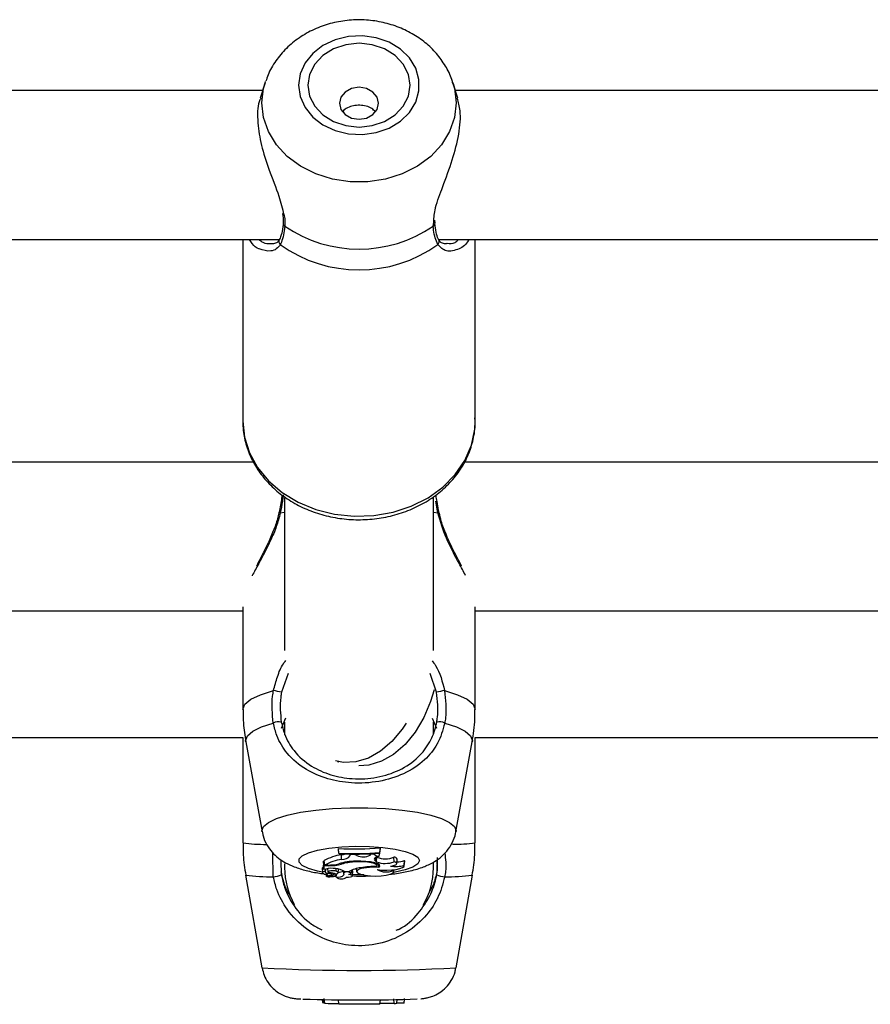
# Model space of a CAD drawing. Units: millimetres. Extents: x 0 to 42, y 0 to 29.8.
# Drawn here: x 8.6 to 8.7, y 8.8 to 8.9 of the extents above; entities that cross this region are included whole.
import ezdxf

# ---------------------------------------------------------------- set-up
doc = ezdxf.new("R2010")
doc.units = ezdxf.units.MM

msp = doc.modelspace()

# ---------------------------------------------------------------- linework, layer by layer
at = {"color": 7, "linetype": 'Continuous', "lineweight": 25}
for p, q in [((8.616085797883784, 8.938386907601284), (8.615388437112752, 8.93619155686741)), ((8.616085797883784, 8.938416450626363), (8.615721184431074, 8.937268616615272)), ((8.616085797883784, 8.938386907601284), (8.616150769368861, 8.938584172645545)), ((8.643387886696061, 8.937268616615272), (8.643023273243351, 8.938416450626361)), ((8.643718688799979, 8.936197680567), (8.643023273243351, 8.938386907601283)), ((8.61573056887537, 8.937268616615166), (8.510045168918433, 8.937268616615166)), ((8.751614534422606, 8.937268616615166), (8.643378502251766, 8.937268616615166)), ((8.640462137624414, 8.91823425735791), (8.640433971438396, 8.918669279734125)), ((8.618678771839017, 8.918215048607369), (8.618679999999381, 8.918225957967806)), ((8.640430412840686, 8.91821383717368), (8.640428550097418, 8.918229799789348)), ((8.507637585870379, 8.915935283281833), (8.618143129293104, 8.915935283281833)), ((8.612887868896884, 8.91593528328194), (8.612887868896882, 8.889863514997073)), ((8.640970919203712, 8.915935283281833), (8.746221202231887, 8.915935283281833)), ((8.646221202230214, 8.889863514997073), (8.646221202230217, 8.91593528328194)), ((8.616924539436809, 8.915351097689603), (8.61706013622269, 8.915332395298487)), ((8.64204030035591, 8.915360411933376), (8.642188739832106, 8.915376498261177)), ((8.614410186150765, 8.883988391279388), (8.511331670719608, 8.883988391279388)), ((8.750586401786947, 8.883988391279388), (8.644665004052941, 8.883988391279388)), ((8.618887868896447, 8.878871549951523), (8.618887868896447, 8.856990011316185)), ((8.640221202229782, 8.856990011316185), (8.640221202229782, 8.878855398698537)), ((8.512887868894342, 8.862655057946055), (8.612887868898554, 8.862655057946055)), ((8.612887868898554, 8.863212523834843), (8.612887868898554, 8.84853000278247)), ((8.646221202227675, 8.84853000278247), (8.646221202227675, 8.863212523834843)), ((8.646221202227675, 8.862655057946055), (8.746253454484915, 8.862655057946055)), ((8.618437458935581, 8.845822760163989), (8.619041135301574, 8.847296947473136)), ((8.618887868896447, 8.846713501423283), (8.618887868896447, 8.84487495801658)), ((8.64005084163935, 8.847282145096406), (8.640671612190648, 8.845822760163989)), ((8.640221202229782, 8.8450053093565), (8.640221202229782, 8.846716111938756)), ((8.512887868894342, 8.84448216530025), (8.612887868898554, 8.84448216530025)), ((8.612887868898554, 8.844503278323925), (8.612887868898554, 8.829389052734369)), ((8.613308208303309, 8.843865160209926), (8.615650318212332, 8.830976780677595)), ((8.643458752913897, 8.830976780677595), (8.64580086282292, 8.843865160209926)), ((8.646221202227675, 8.829389052734369), (8.646221202227675, 8.844503278323925)), ((8.646221202227675, 8.84448216530025), (8.746379639372975, 8.84448216530025)), ((8.626455207227732, 8.841065747092687), (8.626665388469918, 8.841015514595108)), ((8.643471772620911, 8.831120139867402), (8.643458752913897, 8.830976780677595)), ((8.626615571020375, 8.828571706425683), (8.626615571020375, 8.82847515555533)), ((8.62667389679606, 8.827907125004181), (8.626615571020375, 8.828571706425683)), ((8.62667389679606, 8.827838950283649), (8.626615571020375, 8.82847515555533)), ((8.63256004872442, 8.827991335342858), (8.632618374500103, 8.828658192081694)), ((8.63256004872442, 8.827924104949382), (8.632618374500103, 8.82856164121134)), ((8.632618374500103, 8.82856164121134), (8.632618374500103, 8.828658192081694)), ((8.618358730820008, 8.82683672076114), (8.618410104945252, 8.824779008744155)), ((8.624563167818096, 8.82677659755731), (8.624455871801805, 8.82677659755731)), ((8.624455871801805, 8.82677659755731), (8.624455871801805, 8.826191342467943)), ((8.624514197577488, 8.826115226552577), (8.624455871801805, 8.82677659755731)), ((8.624638322948746, 8.826206908776658), (8.62455473842364, 8.82684049381306)), ((8.62667389679606, 8.827907125004181), (8.62667389679606, 8.827838950283649)), ((8.627062039063745, 8.827021295332527), (8.62702767671118, 8.827680036985777)), ((8.628296274879032, 8.827694385519475), (8.628288110414045, 8.827787621051664)), ((8.628292525891254, 8.827552788828799), (8.628296274879032, 8.827694385519475)), ((8.629021756230737, 8.827689616268735), (8.628296274879032, 8.827694385519475)), ((8.628870545264338, 8.826646885668254), (8.628868208379105, 8.826735174451018)), ((8.629021756230737, 8.827689616268735), (8.62902745150005, 8.827782854737304)), ((8.629239141457152, 8.827555905420256), (8.629021756230737, 8.827689616268735)), ((8.629239141457152, 8.827555905420256), (8.629262620555929, 8.827835837165713)), ((8.631157476180542, 8.827618212484774), (8.631228467373475, 8.827744106625726)), ((8.631228467373475, 8.827744106625726), (8.631221026041459, 8.827837612687517)), ((8.631745371347181, 8.82777247403903), (8.631228467373475, 8.827744106625726)), ((8.631745371347181, 8.82777247403903), (8.631754488985685, 8.827872855737686)), ((8.632073154302478, 8.826667096477241), (8.631920286459252, 8.826771418437264)), ((8.632073154302478, 8.826667096477241), (8.632128222033634, 8.827319152833349)), ((8.632128222033634, 8.827319152833349), (8.632079101807117, 8.827352674064493)), ((8.632469935967475, 8.827494811658333), (8.632531824666131, 8.827922309352273)), ((8.63256004872442, 8.827924104949382), (8.63256004872442, 8.827991335342858)), ((8.634578074615625, 8.826679420607716), (8.634549441530707, 8.827356175974462)), ((8.634959538508207, 8.826412300569778), (8.635017850855576, 8.827059480487547)), ((8.636035129925697, 8.826178064729582), (8.636063867574189, 8.826876558079809)), ((8.636048234655611, 8.826099884838069), (8.636106547002981, 8.826747064755837)), ((8.636106547002981, 8.826747064755837), (8.636063867574189, 8.826876558079809)), ((8.640750340306221, 8.82728322492196), (8.640698966180977, 8.825213807787776)), ((8.618887868896447, 8.826393582608924), (8.618887868896447, 8.825815498633618)), ((8.624271039359977, 8.825750118898327), (8.624329351707345, 8.825102938980557)), ((8.624514197577488, 8.825560007579506), (8.624488377475656, 8.825831401960132)), ((8.625229254693249, 8.826115226552577), (8.624514197577488, 8.826115226552577)), ((8.624514197577488, 8.826115226552577), (8.624514197577488, 8.825560007579506)), ((8.62481978837623, 8.82563547906776), (8.624514197577488, 8.825560007579506)), ((8.625083599996781, 8.826206908776658), (8.624638322948746, 8.826206908776658)), ((8.624753908678608, 8.825327279457598), (8.624765689676206, 8.825388174456892)), ((8.62505906916847, 8.825691485195085), (8.625100572566488, 8.825230859496932)), ((8.626270381826373, 8.825324859993488), (8.626295741332775, 8.82567985300862)), ((8.626559895138316, 8.8251116342216), (8.626606002331021, 8.825623355161136)), ((8.62704506412972, 8.826332441008958), (8.627034175094247, 8.826483317730043)), ((8.627306140868608, 8.825392839564254), (8.627345558053921, 8.824955367709634)), ((8.627399343081679, 8.825080600908858), (8.627379109152042, 8.825316115330985)), ((8.627481565225292, 8.825256424559685), (8.628132393093686, 8.825256424559685)), ((8.628477429349267, 8.825030752369218), (8.628516962143616, 8.825469507311363)), ((8.628620912888833, 8.824656911744245), (8.628679225236201, 8.825304091662014)), ((8.629148281417223, 8.825679386205714), (8.629185727602152, 8.825263789510032)), ((8.632171154475406, 8.826065369794772), (8.63220219928953, 8.826409920840272)), ((8.632414700024874, 8.825869934603627), (8.632391476231378, 8.826263620778988)), ((8.634479965685141, 8.825421297173326), (8.634480553703119, 8.82554349878147)), ((8.634574675987219, 8.825241537453966), (8.634602207503578, 8.825547096144334)), ((8.640221202229782, 8.825815498633618), (8.640221202229782, 8.82651164785176)), ((8.613293110108726, 8.824758184315256), (8.615637396610069, 8.811466181791742)), ((8.624857307310045, 8.824869823152634), (8.624884463434096, 8.824568430755928)), ((8.625519041930719, 8.824730448831493), (8.624907934990247, 8.82456533385169)), ((8.625056200938637, 8.824605393827207), (8.625064195303262, 8.824516668326126)), ((8.625944568184666, 8.824757463648393), (8.625073174669597, 8.82452178529837)), ((8.625276677261407, 8.824998017000294), (8.625281728070334, 8.825128303056625)), ((8.62570084769369, 8.824839767177675), (8.625720302259843, 8.825055683790387)), ((8.625944568184666, 8.824757463648393), (8.6259297152307, 8.824995434216836)), ((8.626231966913481, 8.824641769478436), (8.626247703824836, 8.824467113278562)), ((8.626266537486103, 8.824511492476466), (8.626256817935648, 8.824654279298286)), ((8.626332278026837, 8.82471066264852), (8.626353135719517, 8.824942151868967)), ((8.627783572088529, 8.824467113278562), (8.627784900719124, 8.824481859092767)), ((8.64347167451616, 8.811466181791742), (8.645815961017503, 8.824758184315256)), ((8.624292044473696, 8.806914530024725), (8.624329077491478, 8.806491337366298)), ((8.624514197577488, 8.806401456970457), (8.624469462044242, 8.806911718166575)), ((8.624638322948746, 8.806393262598922), (8.62455473842364, 8.807061019894274)), ((8.62667389679606, 8.806241300715389), (8.626615571020375, 8.80690628761661)), ((8.63256004872442, 8.806233774165841), (8.632618374500103, 8.806898557703805)), ((8.634578074615625, 8.806351030448283), (8.634549441530707, 8.807014929266929)), ((8.634959933887032, 8.806374046015442), (8.635007510153017, 8.806917721029963)), ((8.636035129925697, 8.806395840621443), (8.636063867574189, 8.807057796543141)), ((8.636048846590645, 8.806401498566586), (8.636095979435133, 8.80694010640774)), ((8.624637297242762, 8.806401456970457), (8.624514197577488, 8.806401456970457)), ((8.636048846590645, 8.806401498566586), (8.636035129925697, 8.806395840621443))]:
    msp.add_line(p, q, dxfattribs=at)
at = {"color": 8, "linetype": 'Continuous', "lineweight": 25}
for p, q in [((8.64019574308386, 8.917817596360218), (8.640272099263694, 8.918423338099705)), ((8.640843195688378, 8.876702872403849), (8.640578633676302, 8.878388943635073)), ((8.618265875437851, 8.876702872403849), (8.618887868896447, 8.876832633866261)), ((8.640221202229782, 8.876832633866261), (8.640843195688378, 8.876702872403849)), ((8.619388164517629, 8.853683215552044), (8.618437458935581, 8.850985481018332)), ((8.640671612190648, 8.850985481018332), (8.639747654123434, 8.853696518429494)), ((8.617258097531993, 8.824532938192831), (8.617175102602967, 8.827970210890998)), ((8.628292525891254, 8.827552788828799), (8.628266922361039, 8.827837034561108)), ((8.631920286459252, 8.826771418437264), (8.631964212411848, 8.827291545122776)), ((8.625229254693249, 8.826115226552577), (8.625229254693249, 8.82620812395999)), ((8.62633236297735, 8.824714504098322), (8.626353964061249, 8.824954323541244))]:
    msp.add_line(p, q, dxfattribs=at)
at = {"color": 7, "linetype": 'Continuous', "lineweight": 25, "flags": 128}
for points in [[(8.620889606544017, 8.93804393565057), (8.621123170827154, 8.93640704857153), (8.62181127216561, 8.934858406498611), (8.622916814838119, 8.933481497126818), (8.624380198753046, 8.932350549996785), (8.626122532504757, 8.931526534761025), (8.628049886429709, 8.931053874294188), (8.63005835637893, 8.930958049844381), (8.632039665217588, 8.9312442273325), (8.633887000073344, 8.931896978856086), (8.635500770645962, 8.932881114411542), (8.636793978146162, 8.93414357899634), (8.637696905422876, 8.935616312817938), (8.638160875432899, 8.93721992041481), (8.638160875432899, 8.93886795088633), (8.637696905422876, 8.940471558483203), (8.636793978146164, 8.9419442923048), (8.635500770645962, 8.943206756889598), (8.633887000073345, 8.944190892445054), (8.632039665217588, 8.94484364396864), (8.630058356378932, 8.94512982145676), (8.62804988642971, 8.945033997006952), (8.626122532504759, 8.944561336540115), (8.624380198753048, 8.943737321304356), (8.62291681483812, 8.942606374174321), (8.62181127216561, 8.941229464802529), (8.621123170827154, 8.939680822729612), (8.620889606544017, 8.93804393565057)], [(8.622221202230234, 8.93804393565057), (8.622471079504114, 8.936489179884662), (8.623203682602481, 8.935040378154845), (8.624369085834866, 8.933796263904746), (8.6258878688969, 8.932841621464517), (8.627656529232816, 8.932241508138837), (8.629554535563567, 8.932036820659118), (8.63145254189432, 8.932241508138837), (8.633221202230235, 8.932841621464517), (8.634739985292269, 8.933796263904746), (8.635905388524655, 8.935040378154843), (8.636637991623022, 8.936489179884662), (8.6368878688969, 8.93804393565057), (8.636637991623022, 8.93959869141648), (8.635905388524655, 8.941047493146296), (8.63473998529227, 8.942291607396394), (8.633221202230237, 8.943246249836623), (8.63145254189432, 8.943846363162303), (8.62955453556357, 8.944051050642024), (8.627656529232816, 8.943846363162303), (8.625887868896902, 8.943246249836623), (8.624369085834866, 8.942291607396395), (8.623203682602481, 8.941047493146296), (8.622471079504114, 8.93959869141648), (8.622221202230234, 8.93804393565057)], [(8.626754535563567, 8.93544372247245), (8.626967672872535, 8.934565989907824), (8.627574636576243, 8.933821884169499), (8.628483021952944, 8.933324688610798), (8.629554535563564, 8.93315009674844), (8.630626049174188, 8.933324688610798), (8.631534434550888, 8.933821884169499), (8.632141398254598, 8.934565989907824), (8.632354535563566, 8.93544372247245), (8.632141398254598, 8.936321455037074), (8.631534434550888, 8.9370655607754), (8.63062604917419, 8.937562756334104), (8.629554535563566, 8.937737348196459), (8.628483021952944, 8.937562756334104), (8.627574636576243, 8.9370655607754), (8.626967672872535, 8.936321455037074), (8.626754535563567, 8.93544372247245)], [(8.64032987948558, 8.851336615666705), (8.639831045132249, 8.849642869815613), (8.638860381007834, 8.847341379836235), (8.637621416213035, 8.845265512974924), (8.636158930163628, 8.843490296468664), (8.634525780915913, 8.842079891267272), (8.632780994738827, 8.841085273089503), (8.63098763275081, 8.84054239002775), (8.629508618499678, 8.84044944406602)], [(8.636297141174234, 8.846567516473913), (8.63573896116456, 8.845715412393544), (8.634276475115152, 8.843940195887283), (8.632643325867436, 8.84252979068589), (8.630898539690351, 8.84153517250812), (8.629105177702332, 8.840992289446369), (8.627328056678184, 8.840920762708956), (8.626176145998892, 8.841139224732327)], [(8.63213412522451, 8.825975029781977), (8.632162737043405, 8.826128831073852), (8.632025770670964, 8.826279286720824), (8.631732279936575, 8.826416451217769), (8.63130166533241, 8.826531257638761), (8.630762391591002, 8.826616116984184), (8.630150106093245, 8.82666541983311), (8.62950528248486, 8.826675907140462), (8.628870545264338, 8.826646885668254)], [(8.632414700024874, 8.825869934603627), (8.632551160802782, 8.826046724228462), (8.632489940402648, 8.826225884666021), (8.632235250399416, 8.826395090815389), (8.631804611848711, 8.826542702367496), (8.63122764994942, 8.826658564584493), (8.63054405601805, 8.826734706881268), (8.629800856978092, 8.826765891151098), (8.629049180206168, 8.82674997211416)], [(8.632469935967475, 8.827494811658333), (8.632232597997831, 8.827417203061891), (8.632039046000944, 8.827332979807116), (8.63189248233264, 8.827243535384302), (8.631795331917608, 8.827150349669003), (8.631749202128562, 8.82705496443719), (8.631754856191922, 8.826958957856272), (8.631812200560098, 8.826863918373993), (8.631920286459252, 8.826771418437264)], [(8.634070274430993, 8.826060893769155), (8.634376939080925, 8.82611261684198), (8.634629497646143, 8.826178889035607), (8.634816040317856, 8.826256585177251), (8.63492777037381, 8.82634204137933), (8.63495941900199, 8.826431227816027), (8.634909493760002, 8.826519938756256), (8.634780348953607, 8.826603990891748), (8.634578074615625, 8.826679420607716)], [(8.624753908678608, 8.825327279457598), (8.62456748767507, 8.825280076545901), (8.62443049410841, 8.825224084628054), (8.624349968973592, 8.82516218149475), (8.624330050983719, 8.825097548752698), (8.624371763854503, 8.825033508301035), (8.624472963688822, 8.82497335159723), (8.624628449165607, 8.824920170487562), (8.624830228869742, 8.824876698296915)], [(8.624753908678608, 8.825327279457598), (8.624700976335907, 8.825281015623636), (8.62468353534693, 8.825233244791503), (8.624702145049602, 8.825185498986599), (8.624756208624989, 8.82513930943169), (8.624843992237462, 8.825096157440122), (8.624962680639355, 8.825057426909648), (8.625108467456815, 8.825024359940386), (8.625276677261407, 8.824998017000294)], [(8.626270381826373, 8.825324859993488), (8.626065468694549, 8.825368347274933), (8.625803306313848, 8.825387686334315), (8.62553107529531, 8.82537939677663), (8.625297768273816, 8.82534497044978), (8.625145372844242, 8.82529060296098), (8.625101315174552, 8.825226078671104), (8.625173524197079, 8.82516300983137), (8.62534900466135, 8.825112746759805)], [(8.626275272569051, 8.824914616472904), (8.626397974818083, 8.824961146452253), (8.626487764036154, 8.825011761134457), (8.626542316241109, 8.825065150477826), (8.626560219477767, 8.825119932625118), (8.626541010363075, 8.825174689669646), (8.626485186079663, 8.825228004354441), (8.626394191507455, 8.825278496754622), (8.626270381826373, 8.825324859993488)], [(8.632414700024874, 8.825869934603627), (8.63149891385557, 8.82588698483353), (8.630616297456646, 8.82582636100577), (8.629879231336565, 8.825695782143688), (8.629381563587708, 8.825511874404397), (8.629186660531765, 8.825298054127401), (8.62931933850407, 8.825081546312688), (8.629762704075032, 8.82488991815517), (8.630460305032392, 8.824747569008636)], [(8.630460305032392, 8.824747569008636), (8.631174828874775, 8.824662820728422), (8.631963488900837, 8.824633504718339), (8.63275244462674, 8.824662365771196), (8.633467827882928, 8.824746701690817), (8.634042658926514, 8.824878616292654), (8.63442311760562, 8.825045758705988), (8.634573582420463, 8.82523247975847), (8.634479965685141, 8.825421297173326)], [(8.632167149299876, 8.825543704308648), (8.63284172612961, 8.825488222773123), (8.633553867481297, 8.82547714731579), (8.634253004220986, 8.825511264404508), (8.634889490671789, 8.82558815138593), (8.635418129951775, 8.825702348518034), (8.635801383403061, 8.825845746666229), (8.636012036210683, 8.826008163132727), (8.636035129925697, 8.826178064729582)], [(8.624886328299214, 8.824570268940764), (8.624985041665406, 8.82460496866544), (8.625055659663362, 8.824643361311983), (8.625095834037841, 8.824684170212462), (8.625104228873235, 8.824726038351425), (8.625080565016686, 8.824767573490638), (8.625025629360723, 8.82480739446508), (8.624941248676791, 8.824844177110736), (8.624830228869742, 8.824876698296915)], [(8.625073174669597, 8.82452178529837), (8.625068070096315, 8.824520249385854), (8.625065002287519, 8.824518431850453), (8.625064222814375, 8.824516481736493), (8.625065795596434, 8.824514558960209), (8.625069591660012, 8.824512821196054), (8.625075299714474, 8.824511410946831), (8.62508245167918, 8.824510443857962), (8.625090461067746, 8.82450999923415)], [(8.625519041930719, 8.824730448831493), (8.625615421963209, 8.8247629680189), (8.625677155251948, 8.82479995871771), (8.625700809364618, 8.824839364208243), (8.625685069109007, 8.824878993505987), (8.625630809658999, 8.824916643182538), (8.62554104789403, 8.824950219878394), (8.625420774657607, 8.824977856695837), (8.625276677261407, 8.824998017000294)], [(8.627782388284203, 8.824481924435212), (8.628064264338251, 8.824487159378151), (8.62831831942646, 8.82451671216755), (8.628508968329268, 8.824566443376382), (8.628609507062453, 8.824629387208374), (8.628605853275136, 8.82469672718952), (8.628498518749334, 8.82475903108199), (8.628302537715191, 8.824807572047407), (8.62804536102276, 8.8248355510056)]]:
    msp.add_lwpolyline(points, dxfattribs=at)
at = {"color": 8, "linetype": 'Continuous', "lineweight": 25, "flags": 128}
for points in [[(8.615637298527957, 8.935516064005643), (8.615874265935638, 8.937610869728319), (8.616085797883784, 8.938386907601284)], [(8.643049395017574, 8.93830337915329), (8.643234805191513, 8.937610869728317), (8.643471772599193, 8.935516064005641), (8.643234805191513, 8.933421258282968), (8.642531972609326, 8.931397788656733), (8.641387208973269, 8.929514561958182), (8.63983949783597, 8.927835709213849), (8.637941544643938, 8.92641840174038), (8.635757981916782, 8.925310904243911), (8.633363168264282, 8.924550931223386), (8.630838656193113, 8.924164362648536), (8.628270414934036, 8.924164362648536), (8.625745902862866, 8.924550931223386), (8.623351089210365, 8.925310904243911), (8.62116752648321, 8.92641840174038), (8.619269573291179, 8.927835709213849), (8.61772186215388, 8.929514561958184), (8.616577098517823, 8.931397788656737), (8.615874265935638, 8.933421258282968), (8.615637298527957, 8.935516064005643), (8.615637298527957, 8.935516064005643)], [(8.612887868896877, 8.889863514997073), (8.613127603724417, 8.88755622553952), (8.613839911472526, 8.88531531259879), (8.615004300344191, 8.883205243160166), (8.61658727299157, 8.881286720079606), (8.61854329017371, 8.879614935773091), (8.62081608083759, 8.878237984431307), (8.623340260933873, 8.87719547843735), (8.62604321439695, 8.876517408790582), (8.628847182176942, 8.876223282320177), (8.631671499225993, 8.87632156050918), (8.634434915084821, 8.876809416073025), (8.637057931310506, 8.877672814295376), (8.639465088501948, 8.878886916781362), (8.641587137129454, 8.880416796012971), (8.64336302971761, 8.882218440150156), (8.644741677070014, 8.884240019171335), (8.645683418012437, 8.886423375928745), (8.646161160372587, 8.888705699223706), (8.646221202230214, 8.889863514997069)], [(8.612887868898554, 8.84853000278247), (8.613175425855491, 8.84926427134895), (8.614028174045881, 8.849973202631281), (8.615416687828766, 8.850632333654792), (8.617293053988364, 8.851218919894121)], [(8.641816017137865, 8.851218919894121), (8.643692383297465, 8.850632333654792), (8.645080897080346, 8.849973202631281), (8.645933645270738, 8.84926427134895), (8.646221202227675, 8.84853000278247)], [(8.613308208303309, 8.843865160209926), (8.613292995478622, 8.844032667682987), (8.613550911823712, 8.844719801602748), (8.614316479488615, 8.845385138931503), (8.61556541388368, 8.846007574488414), (8.617258097531993, 8.846567363980746)], [(8.641850973594238, 8.846567363980746), (8.64354365724255, 8.846007574488414), (8.644792591637614, 8.845385138931501), (8.645558159302519, 8.844719801602748), (8.645816075647607, 8.844032667682987), (8.64580086282292, 8.843865160209926)], [(8.615650318212332, 8.830976780677595), (8.61563729850532, 8.831120139867402), (8.615874265913376, 8.831729275843928), (8.616577098496682, 8.832317668425354), (8.617721862134566, 8.832865280608017), (8.61926957327433, 8.833353464115824), (8.621167526469385, 8.833765594444925), (8.623351089200021, 8.834087636991264), (8.625745902856336, 8.83430862498217), (8.62827041493153, 8.834421032936657), (8.6308386561947, 8.834421032936657), (8.633363168269893, 8.83430862498217), (8.63575798192621, 8.834087636991264), (8.637941544656844, 8.833765594444925), (8.6398394978519, 8.833353464115824), (8.641387208991665, 8.832865280608017), (8.642531972629547, 8.832317668425354), (8.643234805212852, 8.831729275843928), (8.643471772620911, 8.831120139867402), (8.643471772620911, 8.831120139867402)], [(8.62432107340872, 8.825194815724771), (8.623608300466552, 8.825338516936638), (8.622315092963271, 8.825705621432284), (8.621412165684408, 8.826133868856655), (8.620948195673279, 8.826600172280255), (8.620948195673279, 8.827079393164817), (8.621412165684408, 8.827545696588418), (8.622315092963271, 8.827973944012788), (8.623608300466552, 8.828341048508435), (8.625222071043016, 8.828627219376974), (8.627069405903173, 8.828817029072814), (8.62905071474655, 8.82890024490612), (8.631059184700558, 8.828872380689775), (8.632986538630103, 8.8287349385909), (8.634728872385963, 8.828495328148618), (8.636192256304378, 8.828166466823895), (8.637297798979523, 8.827766083615867), (8.637985900319617, 8.827315763286917), (8.638219464603312, 8.826839782722535), (8.638219464603312, 8.826839782722535)], [(8.638219464603312, 8.826839782722535), (8.637985900319617, 8.826363802158156), (8.637297798979523, 8.825913481829206), (8.636192256304378, 8.825513098621178), (8.634728872385963, 8.825184237296455), (8.63453848741862, 8.825151422536699)], [(8.630238318817144, 8.824782265227588), (8.62905071474655, 8.824779320538953), (8.62863268300418, 8.824787542436153)]]:
    msp.add_lwpolyline(points, dxfattribs=at)
at = {"color": 8, "linetype": 'Continuous', "lineweight": 25}
for centre, radius, start, end in [((8.619102646709248, 8.918197260381858), 0.0004242479541264485, 177.5969498476851, 243.4969581739471), ((8.64000620940606, 8.91819745667616), 0.0004245195809944502, 296.5171891132169, 2.211361891985242), ((8.618670136572355, 8.915638167021905), 0.000603395181230377, 153.4182552068208, 227.9346796023615), ((8.640438998905095, 8.915638132038644), 0.0006033260975416419, 312.0630094342293, 26.66530632584758), ((8.618106223486237, 8.876140808371389), 0.0005842984872820089, 74.14302305538475, 94.03187788879333), ((8.640995075762689, 8.87619520431446), 0.000529900411357217, 84.73198100642169, 106.6557102103161), ((8.616082631855901, 8.85301082852805), 0.0238368370804649, 262.2976809763506, 270.4538259974261), ((8.643100925753812, 8.852333101646257), 0.02315524790937213, 269.6556763488372, 277.7444305989526), ((8.61673380663686, 8.850314175504865), 0.02578656778794151, 262.3321674970325, 271.1650145079826), ((8.642375264489372, 8.850314175504804), 0.02578656778788116, 268.8349854920124, 277.6678325029792), ((8.629544361935897, 9.067233995966502), 0.2561456196235034, 266.8876984627334, 273.1168816105772)]:
    msp.add_arc(centre, radius, start, end, dxfattribs=at)
at = {"color": 7, "linetype": 'Continuous', "lineweight": 25}
for centre, radius, start, end in [((8.629554535563605, 8.933487994545983), 0.01894192906727206, 235.8209750096754, 304.1790249902025), ((8.629554535563573, 8.930890676134068), 0.01933748291412505, 234.2837917206304, 305.7162082792954), ((8.615465363604663, 8.839337025313851), 0.0120216417745385, 75.68641640550966, 81.25521982679592), ((8.643643707521589, 8.83933702531373), 0.01202164177466125, 98.74478017322535, 104.3135835944547), ((8.618013791752842, 8.845011794904968), 0.00172941287867998, 76.75234561301355, 115.9104446456113), ((8.641095279373388, 8.845011794904966), 0.001729412878682116, 64.08955535441444, 103.2476543870303), ((8.628953666686536, 8.874653751420365), 0.04614132163512458, 267.0954362627028, 274.5554324590639), ((8.628152650463496, 8.820304455690827), 0.007460882346065059, 98.67230161437844, 118.8315932381273), ((8.628220113548046, 8.819560886782767), 0.007549757098113822, 98.82356588467263, 118.3218933336419), ((8.629046543467043, 8.818882111179365), 0.007867861376616946, 89.98079859072544, 107.7239053440559), ((8.62895412445242, 8.874281140323331), 0.04643004129855625, 267.1850122802406, 274.4542820892488), ((8.62895397398614, 8.873710038351282), 0.04592772008821354, 267.1543868990598, 274.5032878176874), ((8.626356760063892, 8.83242778977427), 0.004794922907435597, 278.0433501792091, 285.2634485692327), ((8.629250960906873, 8.818982357377445), 0.00767396312094953, 92.84144546333113, 106.7054780014074), ((8.62717743522942, 8.828444263116936), 0.001427639166778052, 265.3637205581919, 321.3589399069587), ((8.630132416423443, 8.829615780271517), 0.002245222609956322, 246.5557939813333, 297.1648051739602), ((8.63237952698771, 8.828343100845487), 0.0008530933880085548, 221.9815578976901, 276.0835060196458), ((8.633309965875165, 8.829853885015643), 0.003418380326239976, 248.788471191178, 291.7753111865036), ((8.633294778092546, 8.830218663936384), 0.003125382804586789, 248.0836697366833, 293.6684262012355), ((8.63457494221077, 8.826878335886862), 0.0004785200455580167, 22.2440035382739, 93.05478066316715), ((8.635048159795707, 8.829241973998403), 0.002574267810312355, 268.541255563814, 293.2386483648648), ((8.629554535563114, 8.825815498633618), 0.01066666666666727, 180, 209.5632611387888), ((8.624510612859556, 8.825668106309898), 0.0002532222864626103, 99.63581670017433, 161.1025161540037), ((8.625650798579, 8.822328074314298), 0.00341020588239662, 81.25051071110786, 104.1040338512563), ((8.625190166709837, 8.832551970524165), 0.006345956590144527, 269.0377951979459, 283.3118203941253), ((8.625376450539273, 8.832582997768197), 0.006469445966595132, 268.6962672531207, 284.9468071482488), ((8.62609614044229, 8.82331317083329), 0.002386553346252001, 54.51338113466498, 88.23754928134404), ((8.626570003369329, 8.826902086997295), 0.001718987500418452, 269.8777180817679, 295.496612044934), ((8.62786064063445, 8.824489369770507), 0.0007498997874041699, 40.77767934359665, 127.9625004224148), ((8.630320288812252, 8.82154961543578), 0.004304337528166368, 96.83497705702297, 120.5506745298727), ((8.628498179334258, 8.825231035911909), 0.0001952300213437032, 21.97509055751609, 85.64181246848061), ((8.631649448747014, 8.815495142196953), 0.01049108931820654, 87.35205719500429, 100.1090515000461), ((8.633445339464325, 8.827783505001142), 0.002578851922579463, 240.2878338982639, 293.6529952974433), ((8.634807253539032, 8.830235440284941), 0.004239100944557902, 259.9881012467163, 286.8372968945295), ((8.629554535563114, 8.825815498633618), 0.01066666666666727, 329.6866474128721, 0), ((8.616952784367173, 8.828781959141619), 0.004259975956721532, 274.1099214174669, 290.0046230244783), ((8.624898822675817, 8.824575205028799), 1.343407651460929e-05, 201.5572300888698, 312.7108272819406), ((8.625005558479018, 8.83039484122957), 0.005885454422610453, 270.8265680767057, 281.494728572756), ((8.624846470626089, 8.82049914079677), 0.004640894357637442, 72.06895928321909, 83.78360194608027), ((8.62608933880876, 8.824292517719082), 0.0004869632951091611, 60.06213424877651, 107.2950676760038), ((8.626182055929236, 8.82480062224892), 0.0001732297450637285, 268.7902978498938, 330.1895261565524), ((8.626607182117965, 8.825481339632448), 0.001027931063441425, 250.6469207039218, 321.4401480997841), ((8.627042272061772, 8.82540972309752), 0.001186837133092621, 229.1852833746579, 308.5797880120132), ((8.627500276402445, 8.824965211157261), 0.0001533046966488108, 131.1767244107866, 234.3752889139602), ((8.627928567978364, 8.825730112138848), 0.0009021531113596264, 277.4384082874316, 303.6526303132497), ((8.642156286759056, 8.828781959141624), 0.00425997595672672, 249.9953769755478, 265.8900785825637), ((8.629436537272218, 9.039376461572674), 0.2325191584681669, 268.0475641598068, 272.0855362417213), ((8.62449376103968, 8.807492883187635), 0.001014994927714925, 260.6624459991771, 270.7749333138387), ((8.627502528376644, 8.864199412189953), 0.05787706457029236, 267.1634024324864, 269.0953695957647), ((8.62895371279773, 8.287533862819341), 0.518712447980269, 89.60164924984515, 90.25182402316375), ((8.633295394720015, 8.769127711796484), 0.03724541205528517, 88.02642324662773, 91.13713774241911), ((8.63466958196566, 8.808012087917305), 0.001663576121042825, 266.8467733781956, 280.0515873403336), ((8.635029416943006, 8.773546690902137), 0.03286454161988166, 88.24637423919215, 90.11547322258937)]:
    msp.add_arc(centre, radius, start, end, dxfattribs=at)
for points, knots in [([(8.643015107032786, 8.938278040848852), (8.64296990335826, 8.938465562916303), (8.642756279067168, 8.939351757880425), (8.64198052368435, 8.940823677008302), (8.640714220858797, 8.942619606507616), (8.639092888330337, 8.944184931525465), (8.637194473800598, 8.945489477534597), (8.635055604605906, 8.946491498130383), (8.63273765337341, 8.9471575916325), (8.630307344326894, 8.947461586563966), (8.627837854645744, 8.947387713470107), (8.625404869555794, 8.946930411021462), (8.623084593625583, 8.946094858972016), (8.6209572219402, 8.944897276552359), (8.619090401420848, 8.943372545523466), (8.617588341376004, 8.941560423437286), (8.61661148245988, 8.93994308148264), (8.61630386842724, 8.938906509995622), (8.61621348572204, 8.938601946077238)], [0, 0, 0, 0, 0.0173318465263972, 0.08190713402193271, 0.1468494201511954, 0.2125337732276054, 0.2791491987759564, 0.3466884686833627, 0.415008823885101, 0.4839329076947442, 0.5533264694060077, 0.6231087685282534, 0.6931924237387747, 0.7634200934930608, 0.833492563555246, 0.9029896092868046, 0.971496548873344, 1, 1, 1, 1]), ([(8.615462437875818, 8.93616350980913), (8.615387438740639, 8.936007970288994), (8.614981739557026, 8.93516659716931), (8.61494436583683, 8.932780139509115), (8.615498381141647, 8.929412968888165), (8.616641559031818, 8.925792357986218), (8.618047555187822, 8.922400965946974), (8.61856264455238, 8.920350317999565), (8.618779855802991, 8.919485567461372)], [0, 0, 0, 0, 0.0465296126164908, 0.2516965803289337, 0.4349249988258844, 0.6237367206853974, 0.8413311881729648, 1, 1, 1, 1]), ([(8.640272099263694, 8.918423338099705), (8.640304024376082, 8.919069436008387), (8.64033699360379, 8.919736664640617), (8.640797093443167, 8.921434209604636), (8.64162257029105, 8.923694442111554), (8.642989494751193, 8.927272364860888), (8.643977542423132, 8.931053255072971), (8.644221850511908, 8.934205861322631), (8.643815298660495, 8.935609106438742), (8.643649983112155, 8.936179705822367)], [0, 0, 0, 0, 0.1218791562857883, 0.1258652313424865, 0.2887209694926314, 0.4878169170463907, 0.6772676007543258, 0.8687678253988907, 0.9999999999999999, 0.9999999999999999, 0.9999999999999999, 0.9999999999999999]), ([(8.631883903345122, 8.934254797228897), (8.631731214023366, 8.934409694877157), (8.631392319870134, 8.93475349041401), (8.630599401226984, 8.935064741614585), (8.629669795470662, 8.935199024326716), (8.628726100754221, 8.935120087729237), (8.627908449882574, 8.934826270619132), (8.627383379725254, 8.934523428396894), (8.62723757183887, 8.93428183783727), (8.627221835186235, 8.934255763618575)], [0, 0, 0, 0, 0.1402983260772586, 0.3113923218028981, 0.4814047906099354, 0.6466611934232235, 0.8110257808432236, 0.9796045212790591, 1, 1, 1, 1]), ([(8.618590903121223, 8.919637107302542), (8.618655540067085, 8.919228868818973), (8.618737817512677, 8.91870921524977), (8.618667916427095, 8.918315590551725), (8.618652929451352, 8.918231196385996)], [0, 0, 0, 0, 0.785597382108276, 1, 1, 1, 1]), ([(8.618674337502286, 8.918215657085003), (8.618671413704183, 8.918160702960233), (8.618642769893176, 8.917622329410174), (8.618478953814764, 8.916809212778244), (8.618260012881027, 8.916099996919073), (8.618133716602085, 8.915921478433138), (8.61812671090709, 8.915911575955617)], [0, 0, 0, 0, 0.0517912092778191, 0.5073871582464273, 0.9726746080830156, 1, 1, 1, 1]), ([(8.618913328043316, 8.91781759636024), (8.618789864014985, 8.916961340056027), (8.618641518530655, 8.915932524150074), (8.618319830943928, 8.91529683882404), (8.618265875438837, 8.915190217604385)], [0, 0, 0, 0, 0.8322735868076097, 1, 1, 1, 1]), ([(8.640843195688287, 8.915190217604371), (8.640600448657674, 8.915801763793116), (8.640308832938143, 8.916536423580334), (8.640211974525803, 8.917633713537748), (8.64019574308386, 8.917817596360218)], [0, 0, 0, 0, 0.8324209373956184, 1, 1, 1, 1]), ([(8.640983423957605, 8.915913061146169), (8.640963856820157, 8.915946813818364), (8.640821908043316, 8.916191670816271), (8.640584547284467, 8.916892733501843), (8.640483195884245, 8.9177821312636), (8.64043386463383, 8.918215032078072)], [0, 0, 0, 0, 0.07584027716772707, 0.550179330420735, 0.9999999999999999, 0.9999999999999999, 0.9999999999999999, 0.9999999999999999]), ([(8.615234094387434, 8.914575430513676), (8.6152139079768, 8.914578913733576), (8.614854572501729, 8.914640918044356), (8.614342615704215, 8.915120987077408), (8.613981200799127, 8.915725951114894), (8.613856142513745, 8.915935283281833)], [0, 0, 0, 0, 0.03746674247551407, 0.6669402475773842, 1, 1, 1, 1]), ([(8.618108375290632, 8.915930552791492), (8.618077143045275, 8.915856085337213), (8.61796264429781, 8.915583084464416), (8.617605723240239, 8.915341196846367), (8.617213683957575, 8.915294228274398), (8.617017071661062, 8.915270672984898)], [0, 0, 0, 0, 0.1575235849674962, 0.5774882006927612, 0.9999999999999999, 0.9999999999999999, 0.9999999999999999, 0.9999999999999999]), ([(8.642086405197269, 8.915281373094976), (8.641902682507556, 8.915298862261704), (8.641489260208187, 8.9153382172893), (8.641130461600198, 8.915572713834727), (8.64101929573078, 8.915872537089369), (8.640998694607598, 8.915928099968825)], [0, 0, 0, 0, 0.3945315622850022, 0.8877953284170484, 0.9999999999999999, 0.9999999999999999, 0.9999999999999999, 0.9999999999999999]), ([(8.64529345740007, 8.915935283281833), (8.645279713434029, 8.91590010275861), (8.644983636628437, 8.915142232948423), (8.644432682922403, 8.914850156725665), (8.643907304637624, 8.914571638760803)], [0, 0, 0, 0, 0.04642027265220968, 1, 1, 1, 1]), ([(8.612887868896877, 8.889863514997073), (8.612902681749768, 8.889417487373857), (8.612942403156232, 8.888221441976759), (8.613354951264713, 8.88629909029578), (8.614213336750415, 8.884173887556802), (8.615458864243761, 8.882195495706231), (8.6170551692476, 8.880408960540418), (8.618968534737506, 8.878856665507092), (8.62115348015831, 8.877578045898096), (8.623556324367021, 8.876607025647571), (8.626116168744915, 8.87596989682837), (8.628767767840895, 8.875684205482452), (8.631443810881867, 8.875758615529064), (8.634076612849931, 8.876193217654373), (8.636599193793524, 8.876979788750832), (8.638946229822702, 8.878101712339886), (8.641054719027087, 8.879533436348865), (8.642867065529117, 8.881239755854885), (8.644328583039721, 8.883175054491705), (8.64541029569697, 8.885285203795162), (8.646041090104426, 8.887506456777425), (8.646289075176883, 8.88921990307618), (8.64619127025961, 8.890161411890565), (8.646171751385047, 8.89034930829661)], [0, 0, 0, 0, 0.02920068065318077, 0.07830308678105725, 0.1274350879178181, 0.176782566637428, 0.2264868688215974, 0.2765867746413619, 0.3270372593583554, 0.3777525918400593, 0.4286479462984548, 0.4796626547586014, 0.5307639452087928, 0.5819379675483086, 0.6331733355787101, 0.6844441164981684, 0.735691749487508, 0.7868149598149138, 0.8376766974236943, 0.888138986767653, 0.9381210245490083, 0.9876508462595158, 1, 1, 1, 1]), ([(8.618491731458436, 8.879244080777097), (8.618477992553396, 8.879113882810492), (8.618394542721663, 8.878323062991008), (8.618235754662258, 8.877456223563021), (8.618069151858549, 8.87674840975334), (8.618063429701042, 8.87672409910542)], [0, 0, 0, 0, 0.1598861690591397, 0.971145361566807, 1, 1, 1, 1]), ([(8.640758113635645, 8.878333736170415), (8.640700033259634, 8.878623258764232), (8.640633585546201, 8.878954491370957), (8.640605402105367, 8.879266126853311), (8.640601853144132, 8.879305369125138)], [0, 0, 0, 0, 0.8740763679116982, 1, 1, 1, 1]), ([(8.64104738825553, 8.876724179913586), (8.641022619278344, 8.876835672948738), (8.640902918278174, 8.877374485178237), (8.64082216061896, 8.877909460185766), (8.640758113635645, 8.878333736170415)], [0, 0, 0, 0, 0.206923727877148, 1, 1, 1, 1]), ([(8.618034120526993, 8.87672876037741), (8.61798000238776, 8.876443387397515), (8.617809595973437, 8.875544809084596), (8.617243704210361, 8.874023905725089), (8.616428394043854, 8.872152051031163), (8.615566443433298, 8.87045332551847), (8.615055316024309, 8.869475482752883), (8.614844517284, 8.869072201653921)], [0, 0, 0, 0, 0.09853099676480316, 0.3102529779644477, 0.5479808136872946, 0.8135786236573945, 1, 1, 1, 1]), ([(8.644265173697645, 8.86906902565721), (8.644167537567077, 8.869256796044352), (8.643778326033365, 8.870005314035994), (8.642985718326115, 8.871526496307581), (8.642079648971468, 8.873490145630733), (8.64138958694928, 8.875256055795381), (8.64115747314569, 8.87631797241262), (8.641067705049407, 8.876728659892928)], [0, 0, 0, 0, 0.08943364135645114, 0.3565135622898085, 0.631975077147423, 0.8576694009650282, 1, 1, 1, 1]), ([(8.617258097531993, 8.846567363980746), (8.61712590854293, 8.847863290036875), (8.616967079775293, 8.849420381439868), (8.61724623267535, 8.850960586785064), (8.617293053988364, 8.851218919894121)], [0, 0, 0, 0, 0.8322735926987054, 1, 1, 1, 1]), ([(8.618437458935581, 8.850985481018332), (8.618395023294584, 8.850747101545084), (8.618142119856497, 8.849326432811539), (8.618288383467954, 8.847890324188041), (8.618410104945252, 8.846695185756335)], [0, 0, 0, 0, 0.1677938477987721, 1, 1, 1, 1]), ([(8.640698966180977, 8.846695185756337), (8.640738954548235, 8.846930046953053), (8.640977739185743, 8.84833248595144), (8.640810687967878, 8.849780205571117), (8.640671612190648, 8.850985481018332)], [0, 0, 0, 0, 0.1674662477204832, 1, 1, 1, 1]), ([(8.641816017137865, 8.851218919894121), (8.641969881681094, 8.849912172021646), (8.642154721508193, 8.84834235583305), (8.641894569604814, 8.846822123141248), (8.641850973594238, 8.846567363980746)], [0, 0, 0, 0, 0.8324209432703322, 1, 1, 1, 1]), ([(8.612940236237085, 8.848527177898061), (8.612930335864464, 8.847864518853372), (8.61290694529798, 8.846298924199916), (8.613179749563239, 8.844755981117707), (8.613337085745234, 8.843866109497263)], [0, 0, 0, 0, 0.4232634821684639, 1, 1, 1, 1]), ([(8.645789466088573, 8.843849831821444), (8.645972601648545, 8.844949295405181), (8.646231412436132, 8.846503079039994), (8.646182992641329, 8.848073610592422), (8.646168834889146, 8.84853282766688)], [0, 0, 0, 0, 0.7076040441556214, 1, 1, 1, 1]), ([(8.641850973594238, 8.846567363980746), (8.64156905273036, 8.845544268344774), (8.641280049606557, 8.84449547106643), (8.640298099582433, 8.842740880821252), (8.638913594510198, 8.841028465008977), (8.63610910256737, 8.839195448284688), (8.632459353083531, 8.838055876459988), (8.62860236107236, 8.837841679726342), (8.624984365086341, 8.838479591355169), (8.621766515324868, 8.839862913106415), (8.619306607246976, 8.841921007408716), (8.617814566323922, 8.844322098228586), (8.61740888854148, 8.845958945513715), (8.617258097531993, 8.846567363980746)], [0, 0, 0, 0, 0.09288694443564376, 0.09522039884872148, 0.1905563961705621, 0.307107467326432, 0.418012186213658, 0.5301167094860133, 0.6302338713029944, 0.7334017852285745, 0.8522967726278312, 0.9450985000313914, 1, 1, 1, 1]), ([(8.618410104945252, 8.846695185756335), (8.618549754478796, 8.846120242728144), (8.618924224357215, 8.844578534421665), (8.620280442854392, 8.842316288555043), (8.62250436479787, 8.84037248546022), (8.625413980042374, 8.839059522602799), (8.628689989237087, 8.838450865424976), (8.63219144854113, 8.838656465533012), (8.635491601777682, 8.83974038462945), (8.638024402431782, 8.84147659216859), (8.639729574233852, 8.84366377949114), (8.640459610576814, 8.845519007354593), (8.640665377833521, 8.846530134727063), (8.640698966180977, 8.846695185756335)], [0, 0, 0, 0, 0.05607809859863018, 0.1503732825374435, 0.2699571113541399, 0.3723062274822709, 0.4704764631311975, 0.5800427211709683, 0.6894477076160357, 0.8060982030021488, 0.9026186331659372, 0.9841039860400526, 1, 1, 1, 1]), ([(8.615705378162806, 8.830943534057033), (8.61572842289166, 8.830752946335444), (8.615808308741164, 8.830092263272475), (8.616301472429615, 8.82908448801697), (8.617065269456676, 8.828010335985718), (8.61800240035929, 8.827155747004872), (8.61907519893545, 8.826467099485358), (8.620379085900252, 8.825877375068663), (8.621973343518373, 8.825401582110413), (8.623405226919672, 8.825088561972958), (8.624324738376409, 8.82498332284903), (8.624534655205732, 8.824959297631016)], [0, 0, 0, 0, 0.04516548455685808, 0.1565686940845186, 0.2625228226410977, 0.3683071509873826, 0.4806006258701622, 0.6108007510236714, 0.7791476764224222, 0.9495812486350665, 1, 1, 1, 1]), ([(8.634053999330286, 8.824891079727754), (8.634268627702223, 8.824912698835979), (8.635204615957484, 8.825006979155042), (8.636748240896125, 8.82530722644067), (8.638517262022203, 8.825792491975768), (8.639979319198806, 8.826427911470116), (8.641179632838874, 8.827204272698388), (8.64217983970636, 8.828154191902609), (8.642961593893924, 8.829349180297479), (8.643407333697512, 8.83045868885503), (8.643463332417138, 8.831153496284674), (8.643479787077366, 8.831357658455792)], [0, 0, 0, 0, 0.04720277217964929, 0.2058499534652516, 0.3783894234000043, 0.5224398148806778, 0.6330291449937168, 0.7406530524771661, 0.8475718565168423, 0.9552105239736857, 1, 1, 1, 1]), ([(8.612942400482241, 8.829389162131033), (8.612929401372472, 8.82881828592116), (8.61289395314484, 8.82726152163524), (8.613151204003962, 8.825723266247094), (8.613314119197263, 8.824749099728244)], [0, 0, 0, 0, 0.3667069029251916, 1, 1, 1, 1]), ([(8.64578356909795, 8.824752197482953), (8.64595207910339, 8.825728931755105), (8.646217190772177, 8.82726559809235), (8.646180162898714, 8.828821868075789), (8.646166670643987, 8.829388943337705)], [0, 0, 0, 0, 0.6356189684623845, 0.9999999999999999, 0.9999999999999999, 0.9999999999999999, 0.9999999999999999]), ([(8.640698966180977, 8.824779008744155), (8.640743029754287, 8.825016533766462), (8.64086988598293, 8.825700353218133), (8.640801078725707, 8.826382904563166), (8.640756171703067, 8.826828371363355)], [0, 0, 0, 0, 0.3473504910196676, 0.9999999999999999, 0.9999999999999999, 0.9999999999999999, 0.9999999999999999]), ([(8.641864854973283, 8.827924322823463), (8.641964595088783, 8.827051902881891), (8.642093806469205, 8.825921699809705), (8.641896073623762, 8.824790865336887), (8.641850973594236, 8.824532938192833)], [0, 0, 0, 0, 0.7719143249919928, 1, 1, 1, 1]), ([(8.619702580792714, 8.821803298938605), (8.619598242384788, 8.821950382171764), (8.619013303621175, 8.822774955655909), (8.618653627786083, 8.8240179223289), (8.618444278073639, 8.825045991302122), (8.618410104945252, 8.825213807787776)], [0, 0, 0, 0, 0.1537342300594753, 0.8618600977769028, 1, 1, 1, 1]), ([(8.624488377475656, 8.82583140196014), (8.624488368546976, 8.82583149799593), (8.624488323897278, 8.825831978242583), (8.62448813533638, 8.825834032918252), (8.624487380104494, 8.825842328136748), (8.62448435702702, 8.825875714487779), (8.624473710662112, 8.825993580414112), (8.62446363945535, 8.826105230065448), (8.624455871801805, 8.826191342467943)], [0, 0, 0, 0, 0.0008304695325968799, 0.004152933161670789, 0.01744181871127863, 0.07059000415474459, 0.2831708232961777, 1, 1, 1, 1]), ([(8.624765689676204, 8.825388174456892), (8.624765683317408, 8.825388772571882), (8.624765651522818, 8.825391763203545), (8.624765380895589, 8.825404306750425), (8.62476363848082, 8.825454380885981), (8.62476039721573, 8.825528565631972), (8.624757187835058, 8.825593155830635), (8.624755869245945, 8.825619693016902)], [0, 0, 0, 0, 0.007713952684878227, 0.03857049485498141, 0.1619992473418017, 0.6557034577294825, 0.9999999999999999, 0.9999999999999999, 0.9999999999999999, 0.9999999999999999]), ([(8.624765689676206, 8.825388174456892), (8.624765754352113, 8.82538876216296), (8.62476607774273, 8.825391700793952), (8.624767347475602, 8.825404004163905), (8.624772043398915, 8.825453021824273), (8.624779033501147, 8.825529878074837), (8.62478494121555, 8.825597285466227), (8.624787591684177, 8.825627527479309)], [0, 0, 0, 0, 0.007294880604712984, 0.03647565233089598, 0.1532016587277786, 0.6200878570666075, 1, 1, 1, 1]), ([(8.640698966180977, 8.825213807787776), (8.640573430098177, 8.824611941604518), (8.640353620874249, 8.823558095286382), (8.639841558020256, 8.822671857705517), (8.639621941332479, 8.822291762643799)], [0, 0, 0, 0, 0.5711138074863238, 0.9999999999999999, 0.9999999999999999, 0.9999999999999999, 0.9999999999999999]), ([(8.641850973594238, 8.824532938192831), (8.641569052730357, 8.823468818007097), (8.641280049606555, 8.822377965582954), (8.640298099582436, 8.820433830428914), (8.638913594510198, 8.818450632089935), (8.636109102567374, 8.816200798628527), (8.632459353083528, 8.81475981729092), (8.628602361072359, 8.814485567339595), (8.624984365086343, 8.81529820615782), (8.621766515324866, 8.817030072060108), (8.619306607246976, 8.819507922021518), (8.617814566323922, 8.822216291236284), (8.61740888854148, 8.823905176962967), (8.617258097531991, 8.824532938192833)], [0, 0, 0, 0, 0.09288694443564426, 0.09522039884872485, 0.190556396170565, 0.3071074673264312, 0.4180121862136565, 0.5301167094860111, 0.6302338713029919, 0.73340178522857, 0.8522967726278246, 0.9450985000313912, 1, 1, 1, 1]), ([(8.618410104945252, 8.824779008744155), (8.61854923808055, 8.824185851300047), (8.618922323238355, 8.822595301082394), (8.620296053744278, 8.820069787587466), (8.62211216152401, 8.817979255941069), (8.623731224930724, 8.81715774427848), (8.624239488429202, 8.816899851727802)], [0, 0, 0, 0, 0.1727209704656859, 0.4631508546299239, 0.8314699574770653, 1, 1, 1, 1]), ([(8.624886328299214, 8.824570268940764), (8.624885637726543, 8.82457959065328), (8.624882184862273, 8.824626199228254), (8.624874967550644, 8.824724661639003), (8.624868590471673, 8.824813847242913), (8.624864881563337, 8.82486571757905)], [0, 0, 0, 0, 0.09469490916194473, 0.4734746718202204, 1, 1, 1, 1]), ([(8.625073174669597, 8.82452178529837), (8.625072069288036, 8.824539078434768), (8.62507022205183, 8.824567977512597), (8.625068358974467, 8.8245968723912), (8.62506761075797, 8.82460847664621)], [0, 0, 0, 0, 0.5983975164248836, 1, 1, 1, 1]), ([(8.628744814004916, 8.824639854855127), (8.629322418275306, 8.824626873624423), (8.63015303346028, 8.824608206159697), (8.630964455962692, 8.824654548752193), (8.631211620658409, 8.824668665014359)], [0, 0, 0, 0, 0.6953933431947669, 1, 1, 1, 1]), ([(8.634906365738656, 8.816860332638665), (8.635043962784058, 8.816913938319512), (8.636325009837318, 8.817413014439113), (8.637994536883618, 8.819102013837144), (8.63973593802593, 8.82157572699463), (8.64045938920786, 8.823581800193159), (8.640665346769207, 8.824611006591331), (8.640698966180977, 8.824779008744155)], [0, 0, 0, 0, 0.04324582063848934, 0.4026244236058267, 0.6999860184730694, 0.9510273207947437, 1, 1, 1, 1]), ([(8.615683851303855, 8.811420727793237), (8.615750086007564, 8.811085790041606), (8.615896658745505, 8.810344596368996), (8.616459767833549, 8.809354920560468), (8.617182468951553, 8.8085076808296), (8.617966089356445, 8.8078977509819), (8.618727941422682, 8.807491539344014), (8.619408475693795, 8.807250189678523), (8.619938279180655, 8.807129821400295), (8.620322179832177, 8.807071063113808), (8.62069619658392, 8.8070324526878), (8.62094820773629, 8.80701189217273), (8.6211882732868, 8.807001945228274), (8.6212301200015, 8.807000211339568)], [0, 0, 0, 0, 0.1112442846497058, 0.2461757729456671, 0.3668396030237854, 0.4747991445756563, 0.5700195855464225, 0.6510133984675797, 0.7174220830573251, 0.7727590440927558, 0.8451764086772283, 0.9730121267229496, 0.9999999999999999, 0.9999999999999999, 0.9999999999999999, 0.9999999999999999]), ([(8.638441591837879, 8.807037611760718), (8.638457321221187, 8.807038739160445), (8.638605375759377, 8.807049350933498), (8.638876492239845, 8.807079363630661), (8.639479149228373, 8.80719070166622), (8.640222352483438, 8.807419256392743), (8.641138967145615, 8.807877548374096), (8.642069941729044, 8.808624307836729), (8.642849039143911, 8.809664021084796), (8.643331572938825, 8.810633119784274), (8.643400733711607, 8.811280832829047), (8.643421477123802, 8.811475101605007)], [0, 0, 0, 0, 0.01399255374032735, 0.1317064401752639, 0.2112074429291098, 0.3085348453000287, 0.4360613242766987, 0.6009093559334191, 0.7546700208453748, 0.9264181026746272, 0.9999999999999999, 0.9999999999999999, 0.9999999999999999, 0.9999999999999999])]:
    msp.add_open_spline(points, degree=3, knots=knots, dxfattribs=at)
at = {"color": 8, "linetype": 'Continuous', "lineweight": 25}
for points, knots in [([(8.618779855802991, 8.919485567461372), (8.618797606789705, 8.919423476879942), (8.618975013995898, 8.91880293015996), (8.618942546716225, 8.918284317628126), (8.618913328043316, 8.91781759636024)], [0, 0, 0, 0, 0.1000578674103917, 1, 1, 1, 1]), ([(8.615169957720449, 8.915935283281833), (8.615359893254562, 8.915775111555691), (8.61590384170634, 8.915316402431774), (8.61652213885042, 8.915337419406915), (8.616924539436809, 8.915351097689603)], [0, 0, 0, 0, 0.3491792898586559, 1, 1, 1, 1]), ([(8.642188739832106, 8.915376498261177), (8.64258461034283, 8.915335629415704), (8.643179414200567, 8.915274223106598), (8.643676786998839, 8.915769602610132), (8.643843134331973, 8.915935283281833)], [0, 0, 0, 0, 0.6655479879220147, 0.9999999999999999, 0.9999999999999999, 0.9999999999999999, 0.9999999999999999]), ([(8.618265875438837, 8.915190217604387), (8.618089243263588, 8.914961922717033), (8.617729166801382, 8.914496528372762), (8.616655586444084, 8.91410685107564), (8.615796174417826, 8.914390146928348), (8.615234094387434, 8.914575430513676)], [0, 0, 0, 0, 0.2498821983160721, 0.5094015165213379, 1, 1, 1, 1]), ([(8.643907304637624, 8.914571638760803), (8.643266691596297, 8.914361063610242), (8.642064765583402, 8.913965979940693), (8.641232072654965, 8.914800491374994), (8.640843195688287, 8.915190217604371)], [0, 0, 0, 0, 0.5329887484354493, 1, 1, 1, 1]), ([(8.618664482036, 8.879312462550272), (8.618600755679314, 8.878703276295614), (8.618510959768779, 8.877844880534921), (8.618321019040796, 8.87695982250221), (8.618265875437851, 8.876702872403849)], [0, 0, 0, 0, 0.7096799431602512, 1, 1, 1, 1]), ([(8.618265875437851, 8.876702872403849), (8.618089198948928, 8.87604480484259), (8.617729032150342, 8.874703290257173), (8.61663721420198, 8.872195333214824), (8.615406088543446, 8.86984958008563), (8.614488471611576, 8.86819727089315), (8.614238451208593, 8.867699212175726), (8.614234167859674, 8.867690679435027)], [0, 0, 0, 0, 0.1888851389915998, 0.3850549454847596, 0.769387796160429, 0.9960491523018712, 1, 1, 1, 1]), ([(8.644836487586627, 8.867745859882929), (8.644539660839666, 8.868311207179651), (8.643734206054651, 8.869845306414314), (8.642040419594647, 8.87285548066323), (8.641224322304966, 8.875478086138628), (8.640843195688378, 8.876702872403849)], [0, 0, 0, 0, 0.2372486549075597, 0.6437865397552386, 1, 1, 1, 1]), ([(8.617293053988364, 8.851218919894121), (8.617469923086487, 8.851885882725643), (8.61782413443512, 8.853221592618153), (8.618400196885597, 8.854700544327883), (8.618930618887868, 8.85537623354209), (8.619044946539828, 8.85552187222409)], [0, 0, 0, 0, 0.438948042274939, 0.8790703389393535, 1, 1, 1, 1]), ([(8.640036775735469, 8.855500447130733), (8.640210255800445, 8.855275951920142), (8.641145670217941, 8.854065460924094), (8.641515100581753, 8.852496722921353), (8.641816017137865, 8.851218919894121)], [0, 0, 0, 0, 0.1854579764119186, 1, 1, 1, 1])]:
    msp.add_open_spline(points, degree=3, knots=knots, dxfattribs=at)

doc.saveas('drawing.dxf')
